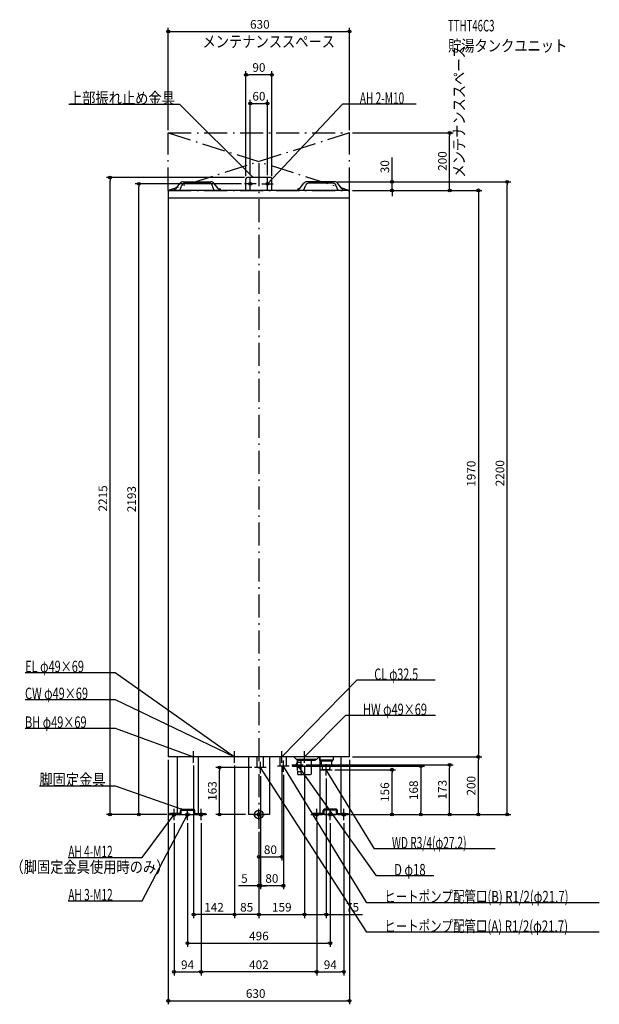
# Model space of a CAD drawing. Extents: x -831 to 1183, y -660 to 2764.
import ezdxf
from ezdxf.enums import TextEntityAlignment as Align

# ---------------------------------------------------------------- set-up
doc = ezdxf.new("R2010")
doc.units = 0
doc.linetypes.add('DASHDOT', pattern=[125, 80, -20, 5, -20])
doc.linetypes.add('DASHED', pattern=[0.75, 0.5, -0.25])
doc.layers.get('DEFPOINTS').update_dxf_attribs({"linetype": 'CONTINUOUS'})
for name, color, linetype in [('ARRANGE', 1, 'CONTINUOUS'), ('BASIS', 6, 'CONTINUOUS'), ('DETAIL', 5, 'CONTINUOUS'), ('ETC', 61, 'CONTINUOUS'), ('FIX', 11, 'CONTINUOUS'), ('NOTE', 4, 'CONTINUOUS'), ('OUTLINE', 3, 'CONTINUOUS'), ('SERVICESPACE', 2, 'CONTINUOUS'), ('SIZE', 30, 'CONTINUOUS')]:
    doc.layers.add(name, color=color, linetype=linetype)
doc.styles.add('STANDARD1', font='MONOTXT', dxfattribs={"bigfont": 'BIGFONT'})

msp = doc.modelspace()

# ---------------------------------------------------------------- linework, layer by layer
at = {"layer": 'ARRANGE', "linetype": 'CONTINUOUS'}
msp.add_circle((0, 0), 15, dxfattribs=at)
at = {"layer": 'BASIS', "linetype": 'DASHDOT'}
msp.add_line((0, 2265), (0, -50), dxfattribs=at)
at = {"layer": 'DEFPOINTS', "color": 30, "linetype": 'CONTINUOUS'}
for p in [(315, 2722.4), (-45, 2572.4), (30, 2472.4), (-315, 2370), (315, 2370), (315, 2370), (662.6, 2370), (-517.4, 2215), (-417.4, 2193), (-50, 2193), (-45, 2210), (-40, 2215), (-30, 2213), (30, 2213), (45, 2210), (262.703766, 2200), (262.703766, 2200), (462.6, 2200), (862.6, 2200), (315, 2170), (315, 2170), (315, 2170), (-315, 200), (-227, 180), (-85, 180), (-85, 180), (80, 180), (153.82309, 172.5), (159, 180), (159, 180), (315, 200), (315, 200), (315, 200), (662.6, 172.5), (762.6, 200), (762.6, 200), (-136.874442, 163), (-15, 163), (5, 143), (5, 143), (85, 148), (105, 168), (254, 155.5), (462.6, 155.5), (234, 135.5), (-310, 0), (-310, 0), (-36.5, 0), (310, 0), (310, 0), (310, 0), (310, 0), (315, 0), (562.6, 0), (-295, -20), (-248, -20), (-201, -20), (-201, -20), (201, -20), (201, -20), (248, -20), (295, -20), (0, -50), (0, -50), (0, -50), (0, -50), (80, -147.6), (5, -247.6), (5, -247.6), (-227, -347.6), (-85, -347.6), (159, -347.6), (159, -347.6), (248, -447.6), (-201, -547.6), (-201, -547.6), (295, -547.6), (315, -647.6)]:
    msp.add_point(p, dxfattribs=at)
at = {"layer": 'DETAIL', "linetype": 'CONTINUOUS'}
for p, q in [((-288.116621, 2176.913308), (-274.50424, 2194.260077)), ((-288.116621, 2176.913308), (-274.50424, 2194.260077)), ((-262.703775, 2200), (-167.296225, 2200)), ((-262.703775, 2200), (-167.296225, 2200)), ((-258.22967, 2195), (-171.77033, 2195)), ((-258.22967, 2195), (-171.77033, 2195)), ((-141.883379, 2176.913308), (-155.49576, 2194.260077)), ((-141.883379, 2176.913308), (-155.49576, 2194.260077)), ((-45, 2170), (-45, 2210)), ((-45, 2170), (-45, 2210)), ((40, 2215), (-40, 2215)), ((40, 2215), (-40, 2215)), ((45, 2170), (45, 2210)), ((45, 2170), (45, 2210)), ((141.883379, 2176.913308), (155.49576, 2194.260077)), ((141.883379, 2176.913308), (155.49576, 2194.260077)), ((262.703775, 2200), (167.296225, 2200)), ((262.703775, 2200), (167.296225, 2200)), ((258.22967, 2195), (171.77033, 2195)), ((258.22967, 2195), (171.77033, 2195)), ((288.116621, 2176.913308), (274.50424, 2194.260077)), ((288.116621, 2176.913308), (274.50424, 2194.260077)), ((315, 2170), (-315, 2170)), ((-315, 2170), (-315, 200)), ((-295, 2175), (-292.09017, 2175)), ((-295, 2175), (-295, 2170)), ((-295, 2175), (-295, 2170)), ((-295, 2175), (-292.09017, 2175)), ((-275, 2170), (-267.514437, 2188.713907)), ((-275, 2170), (-267.514437, 2188.713907)), ((-155, 2170), (-162.485563, 2188.713907)), ((-155, 2170), (-162.485563, 2188.713907)), ((-137.949891, 2175), (-135, 2175)), ((-137.949891, 2175), (-135, 2175)), ((-135, 2175), (-135, 2170)), ((-135, 2175), (-135, 2170)), ((137.949891, 2175), (135, 2175)), ((135, 2175), (135, 2170)), ((135, 2175), (135, 2170)), ((137.949891, 2175), (135, 2175)), ((155, 2170), (162.485563, 2188.713907)), ((155, 2170), (162.485563, 2188.713907)), ((275, 2170), (267.514437, 2188.713907)), ((275, 2170), (267.514437, 2188.713907)), ((295, 2175), (292.09017, 2175)), ((295, 2175), (292.09017, 2175)), ((295, 2175), (295, 2170)), ((295, 2175), (295, 2170)), ((315, 200), (315, 2170)), ((315, 2143), (-315, 2143)), ((315, 2143), (-315, 2143)), ((315, 200), (-315, 200)), ((-284.5, 200), (-284.5, 0)), ((-211.5, 200), (-211.5, 0)), ((-36.5, 200), (-36.5, 0)), ((36.5, 200), (36.5, 0)), ((74.15, 168), (74.15, 200)), ((95.85, 168), (95.85, 200)), ((129, 192), (121, 200)), ((129, 192), (201, 192)), ((133.444344, 180.664938), (137.73752, 181.461518)), ((133.5, 188.5), (133.5, 192)), ((133.5, 188.5), (196.5, 188.5)), ((138.153212, 181.5), (147, 181.5)), ((147, 143), (147, 188.5)), ((183, 143), (183, 188.5)), ((196.5, 188.5), (196.5, 192)), ((201, 192), (209, 200)), ((210, 200), (210, 189.5)), ((210, 189.5), (211.5, 189.5)), ((211.5, 188), (210, 189.5)), ((211.5, 200), (211.5, 0)), ((284.5, 200), (284.5, 0)), ((95.85, 168), (74.15, 168)), ((133.444344, 164.335062), (137.73752, 163.538482)), ((136.421162, 150), (147, 150)), ((136.421162, 139), (179, 139)), ((138.153212, 163.5), (147, 163.5)), ((-274.5, 3.2), (-310, 3.2)), ((-310, 0), (-310, 3.2)), ((-310, 0), (-310, 3.2)), ((-274.5, 3.2), (-310, 3.2)), ((-274.5, 0), (-310, 0)), ((-274.5, 0), (-310, 0)), ((-284.5, 0), (-211.5, 0)), ((-273, 4.7), (-273, 13.3)), ((-273, 4.7), (-273, 13.3)), ((-269.8, 4.7), (-269.8, 13.3)), ((-269.8, 4.7), (-269.8, 13.3)), ((-268.3, 18), (-227.7, 18)), ((-268.3, 18), (-227.7, 18)), ((-268.3, 14.8), (-227.7, 14.8)), ((-268.3, 14.8), (-227.7, 14.8)), ((-226.2, 4.7), (-226.2, 13.3)), ((-226.2, 4.7), (-226.2, 13.3)), ((-223, 4.7), (-223, 13.3)), ((-223, 4.7), (-223, 13.3)), ((-221.5, 3.2), (-186, 3.2)), ((-221.5, 3.2), (-186, 3.2)), ((-221.5, 0), (-186, 0)), ((-221.5, 0), (-186, 0)), ((-186, 0), (-186, 3.2)), ((-186, 0), (-186, 3.2)), ((36.5, 0), (-36.5, 0)), ((221.5, 3.2), (186, 3.2)), ((186, 0), (186, 3.2)), ((186, 0), (186, 3.2)), ((221.5, 3.2), (186, 3.2)), ((221.5, 0), (186, 0)), ((221.5, 0), (186, 0)), ((284.5, 0), (211.5, 0)), ((223, 4.7), (223, 13.3)), ((223, 4.7), (223, 13.3)), ((226.2, 4.7), (226.2, 13.3)), ((226.2, 4.7), (226.2, 13.3)), ((268.3, 18), (227.7, 18)), ((268.3, 18), (227.7, 18)), ((268.3, 14.8), (227.7, 14.8)), ((268.3, 14.8), (227.7, 14.8)), ((269.8, 4.7), (269.8, 13.3)), ((269.8, 4.7), (269.8, 13.3)), ((273, 4.7), (273, 13.3)), ((273, 4.7), (273, 13.3)), ((274.5, 3.2), (310, 3.2)), ((274.5, 3.2), (310, 3.2)), ((274.5, 0), (310, 0)), ((274.5, 0), (310, 0)), ((310, 0), (310, 3.2)), ((310, 0), (310, 3.2))]:
    msp.add_line(p, q, dxfattribs=at)
at = {"layer": 'DETAIL', "linetype": 'DASHED'}
for p, q in [((-5.85, 163), (-5.85, 200)), ((15.85, 163), (15.85, 200)), ((211.5, 189.5), (258, 189.5)), ((214, 185.5), (211.5, 188)), ((254, 185.5), (214, 185.5)), ((254, 185.5), (214, 185.5)), ((216.216945, 185.5), (216.216945, 170.5)), ((251.783055, 185.5), (251.783055, 170.5)), ((254, 185.5), (258, 189.5)), ((258, 200), (258, 189.5)), ((15.85, 163), (-5.85, 163)), ((251.783055, 170.5), (216.216945, 170.5)), ((221.3125, 155.5), (220.375, 170.5)), ((246.6875, 155.5), (221.3125, 155.5)), ((246.6875, 155.5), (221.3125, 155.5)), ((246.6875, 155.5), (247.625, 170.5))]:
    msp.add_line(p, q, dxfattribs=at)
at = {"layer": 'DETAIL', "linetype": 'CONTINUOUS'}
for points in [[(133.444344, 180.664938), (132.700694, 180.386758), (131.99526, 179.840042), (131.352062, 179.043407), (130.792999, 178.023976), (130.337108, 176.816461), (129.999909, 175.461975), (129.792886, 174.006637), (129.723085, 172.499999), (129.792886, 170.993362), (129.999909, 169.538024), (130.337108, 168.183538), (130.793, 166.976023), (131.352063, 165.956592), (131.995261, 165.159957), (132.700695, 164.613242), (133.444344, 164.335062)], [(138.153212, 181.5), (137.633597, 181.439799)], [(136.421162, 150), (135.884663, 149.894319), (135.368782, 149.581337), (134.893344, 149.073083), (134.476618, 148.389087), (134.13462, 147.555636), (133.880493, 146.604759), (133.724002, 145.572997), (133.671162, 144.5), (133.724002, 143.427003), (133.880493, 142.395241), (134.13462, 141.444364), (134.476618, 140.610913), (134.893344, 139.926917), (135.368782, 139.418663), (135.884663, 139.105681), (136.421162, 139)], [(137.633597, 163.560201), (138.153212, 163.5)]]:
    msp.add_lwpolyline(points, dxfattribs=at)
for centre, radius, start, end in [((-262.703775, 2185), 15, 90, 141.877966), ((-262.703775, 2185), 15, 90, 141.877966), ((-258.22967, 2185), 10, 90, 158.198591), ((-258.22967, 2185), 10, 90, 158.198591), ((-171.77033, 2185), 10, 21.801409, 90), ((-171.77033, 2185), 10, 21.801409, 90), ((-167.296225, 2185), 15, 38.122034, 90), ((-167.296225, 2185), 15, 38.122034, 90), ((-40, 2210), 5, 90, 180), ((-40, 2210), 5, 90, 180), ((40, 2210), 5, 0, 90), ((40, 2210), 5, 0, 90), ((167.296225, 2185), 15, 90, 141.877966), ((167.296225, 2185), 15, 90, 141.877966), ((171.77033, 2185), 10, 90, 158.198591), ((171.77033, 2185), 10, 90, 158.198591), ((258.22967, 2185), 10, 21.801409, 90), ((258.22967, 2185), 10, 21.801409, 90), ((262.703775, 2185), 15, 38.122034, 90), ((262.703775, 2185), 15, 38.122034, 90), ((-292.050109, 2180), 5, 270, 321.877966), ((-292.050109, 2180), 5, 270, 321.877966), ((-137.949891, 2180), 5, 218.122034, 270), ((-137.949891, 2180), 5, 218.122034, 270), ((137.949891, 2180), 5, 270, 321.877966), ((137.949891, 2180), 5, 270, 321.877966), ((292.050109, 2180), 5, 218.122034, 270), ((292.050109, 2180), 5, 218.122034, 270), ((151, 143), 4, 180, 270), ((149.411543, 139.647092), 0.647092, 270, 316.323742), ((179, 143), 4, 270, 0), ((-274.5, 4.7), 4.7, 270, 0), ((-274.5, 4.7), 1.5, 270, 0), ((-274.5, 4.7), 1.5, 270, 0), ((-274.5, 4.7), 4.7, 270, 0), ((-268.3, 13.3), 4.7, 90, 180), ((-268.3, 13.3), 4.7, 90, 180), ((-268.3, 13.3), 1.5, 90, 180), ((-268.3, 13.3), 1.5, 90, 180), ((-227.7, 13.3), 4.7, 0, 90), ((-227.7, 13.3), 4.7, 0, 90), ((-227.7, 13.3), 1.5, 0, 90), ((-227.7, 13.3), 1.5, 0, 90), ((-221.5, 4.7), 4.7, 180, 270), ((-221.5, 4.7), 4.7, 180, 270), ((-221.5, 4.7), 1.5, 180, 270), ((-221.5, 4.7), 1.5, 180, 270), ((221.5, 4.7), 4.7, 270, 0), ((221.5, 4.7), 1.5, 270, 0), ((221.5, 4.7), 1.5, 270, 0), ((221.5, 4.7), 4.7, 270, 0), ((227.7, 13.3), 4.7, 90, 180), ((227.7, 13.3), 4.7, 90, 180), ((227.7, 13.3), 1.5, 90, 180), ((227.7, 13.3), 1.5, 90, 180), ((268.3, 13.3), 4.7, 0, 90), ((268.3, 13.3), 4.7, 0, 90), ((268.3, 13.3), 1.5, 0, 90), ((268.3, 13.3), 1.5, 0, 90), ((274.5, 4.7), 4.7, 180, 270), ((274.5, 4.7), 4.7, 180, 270), ((274.5, 4.7), 1.5, 180, 270), ((274.5, 4.7), 1.5, 180, 270)]:
    msp.add_arc(centre, radius, start, end, dxfattribs=at)
at = {"layer": 'FIX', "linetype": 'CONTINUOUS'}
for centre, radius in [((-30, 2193), 5), ((30, 2193), 5), ((-295, 0), 6), ((-248, 0), 6), ((-201, 0), 6), ((0, 0), 6), ((201, 0), 6), ((248, 0), 6), ((248, 0), 6), ((295, 0), 6)]:
    msp.add_circle(centre, radius, dxfattribs=at)
at = {"layer": 'NOTE', "linetype": 'CONTINUOUS'}
for p, q in [((-660.135376, 2470), (-275.885345, 2470)), ((-275.885345, 2470), (-20, 2215)), ((289.915619, 2470), (30, 2193)), ((546.165649, 2470), (289.915619, 2470)), ((-10, 2193), (-50, 2193)), ((-30, 2173), (-30, 2213)), ((-20, 2215), (-21.733781, 2215.996997)), ((-20, 2215), (-21.003, 2216.730315)), ((10, 2193), (50, 2193)), ((30, 2173), (30, 2213)), ((30, 2193), (30.944409, 2194.762978)), ((30, 2193), (31.699371, 2194.054579)), ((-812.216064, 493.537689), (-499.466095, 493.537689)), ((-499.466095, 493.537689), (-85, 200)), ((340.273041, 466.611908), (80, 200)), ((612.523071, 466.611908), (340.273041, 466.611908)), ((-812.866333, 400), (-500.116333, 400)), ((-500.116333, 400), (-85, 200)), ((300.924561, 344.415588), (159, 200)), ((613.674561, 344.415588), (300.924561, 344.415588)), ((-812.866333, 300), (-500.116333, 300)), ((-500.116333, 300), (-227, 200)), ((-227, 180), (-227, 220)), ((-85, 180), (-85, 220)), ((80, 180), (80, 220)), ((159, 180), (159, 220)), ((-207, 200), (-247, 200)), ((-227, 200), (-228.992051, 200.178133)), ((-227, 200), (-228.6361, 201.150294)), ((-65, 200), (-105, 200)), ((-85, 200), (-86.965067, 200.372171)), ((-85, 200), (-86.875689, 200.69411)), ((-85, 200), (-86.515713, 201.304843)), ((-85, 200), (-86.277339, 201.538962)), ((5, 143), (5, 183)), ((100, 200), (60, 200)), ((80, 200), (80.979091, 201.743955)), ((80, 200), (81.719896, 201.020764)), ((85, 148), (85, 188)), ((113.823085, 172.5), (153.823085, 172.5)), ((133.823085, 152.5), (133.823085, 192.5)), ((409.143921, -212.961868), (133.82309, 172.5)), ((133.82309, 172.5), (135.367155, 171.228835)), ((133.82309, 172.5), (134.524707, 170.627106)), ((179, 200), (139, 200)), ((159, 200), (159.984895, 201.740684)), ((159, 200), (160.723286, 201.01503)), ((234, 135.5), (234, 175.5)), ((25, 163), (-15, 163)), ((374.666962, -409.500519), (5, 163)), ((5, 163), (6.482794, 161.657867)), ((5, 163), (5.613071, 161.096282)), ((105, 168), (65, 168)), ((374.666962, -306.815826), (85, 168)), ((85, 168), (86.448001, 166.620401)), ((85, 168), (85.564206, 166.081232)), ((214, 155.5), (254, 155.5)), ((401.482361, -119.107933), (234, 155.5)), ((234, 155.5), (235.447835, 154.120227)), ((234, 155.5), (234.563975, 153.581164)), ((-762.866333, 100), (-500.116333, 100)), ((-500.116333, 100), (-268.299988, 18)), ((-406.197449, -150), (-295, 0)), ((-406.197449, -300), (-248, 0)), ((-315, 0), (-275, 0)), ((-295, 0), (-296.566305, -1.243659)), ((-295, 0), (-295.734631, -1.860193)), ((-295, -20), (-295, 20)), ((-268.299988, 18), (-270.293877, 18.156227)), ((-268.299988, 18), (-269.948633, 19.132241)), ((-268, 0), (-228, 0)), ((-248, 0), (-249.35898, -1.46737)), ((-248, 0), (-248.443226, -1.950269)), ((-248, -20), (-248, 20)), ((-181, 0), (-221, 0)), ((-201, -20), (-201, 20)), ((-20, 0), (20, 0)), ((0, -20), (0, 20)), ((181, 0), (221, 0)), ((201, -20), (201, 20)), ((228, 0), (268, 0)), ((248, -20), (248, 20)), ((315, 0), (275, 0)), ((295, -20), (295, 20)), ((820.732361, -119.107933), (401.482361, -119.107933)), ((-662.447449, -150), (-406.197449, -150)), ((607.893921, -212.961868), (409.143921, -212.961868)), ((-662.447449, -300), (-406.197449, -300)), ((1182.916992, -306.815826), (374.666962, -306.815826)), ((1182.916992, -409.500519), (374.666962, -409.500519))]:
    msp.add_line(p, q, dxfattribs=at)
at = {"layer": 'OUTLINE', "linetype": 'CONTINUOUS'}
for p, q in [((-315, 2170), (-315, 200)), ((315, 2170), (-315, 2170)), ((315, 200), (315, 2170)), ((315, 200), (-315, 200)), ((-284.5, 200), (-284.5, 0)), ((-211.5, 200), (-211.5, 0)), ((-36.5, 200), (-36.5, 0)), ((36.5, 200), (36.5, 0)), ((211.5, 200), (211.5, 0)), ((284.5, 200), (284.5, 0)), ((-284.5, 0), (-211.5, 0)), ((36.5, 0), (-36.5, 0)), ((284.5, 0), (211.5, 0))]:
    msp.add_line(p, q, dxfattribs=at)
at = {"layer": 'SERVICESPACE', "linetype": 'DASHDOT'}
for p, q in [((315, 2370), (-315, 2170)), ((-315, 2370), (315, 2170)), ((-315, 2170), (-315, 2370)), ((-315, 2370), (315, 2370)), ((315, 2170), (315, 2370)), ((-315, 2170), (315, 2170))]:
    msp.add_line(p, q, dxfattribs=at)
at = {"layer": 'SIZE', "color": 30, "linetype": 'CONTINUOUS'}
for p, q in [((-315, 2380), (-315, 2734.9)), ((-315, 2722.4), (-305, 2722.4)), ((-305, 2722.4), (305, 2722.4)), ((315, 2722.4), (305, 2722.4)), ((315, 2380), (315, 2734.9)), ((-45, 2220), (-45, 2584.9)), ((-45, 2572.4), (-35, 2572.4)), ((35, 2572.4), (-35, 2572.4)), ((45, 2572.4), (35, 2572.4)), ((45, 2220), (45, 2584.9)), ((-30, 2223), (-30, 2484.9)), ((-30, 2472.4), (-20, 2472.4)), ((-20, 2472.4), (20, 2472.4)), ((30, 2472.4), (20, 2472.4)), ((30, 2223), (30, 2484.9)), ((325, 2370), (675.1, 2370)), ((662.6, 2370), (662.6, 2360)), ((662.6, 2180), (662.6, 2360)), ((462.6, 2210), (462.6, 2285)), ((-50, 2215), (-529.9, 2215)), ((-517.4, 2215), (-517.4, 2205)), ((-517.4, 10), (-517.4, 2205)), ((-60, 2193), (-429.9, 2193)), ((-417.4, 2193), (-417.4, 2183)), ((272.703766, 2200), (875.1, 2200)), ((272.703766, 2200), (475.1, 2200)), ((462.6, 2200), (462.6, 2210)), ((462.6, 2170), (462.6, 2200)), ((862.6, 2200), (862.6, 2190)), ((-417.4, 10), (-417.4, 2183)), ((325, 2170), (475.1, 2170)), ((325, 2170), (775.1, 2170)), ((325, 2170), (675.1, 2170)), ((462.6, 2170), (462.6, 2160)), ((462.6, 2160), (462.6, 2150)), ((662.6, 2170), (662.6, 2180)), ((762.6, 2170), (762.6, 2160)), ((762.6, 2160), (762.6, 210)), ((862.6, 10), (862.6, 2190)), ((762.6, 200), (762.6, 210)), ((-315, 190), (-315, -660.1)), ((163.82309, 172.5), (675.1, 172.5)), ((315, 190), (315, -660.1)), ((325, 200), (775.1, 200)), ((325, 200), (775.1, 200)), ((662.6, 172.5), (662.6, 162.5)), ((762.6, 200), (762.6, 190)), ((762.6, 10), (762.6, 190)), ((-227, 170), (-227, -360.1)), ((-25, 163), (-149.374442, 163)), ((-136.874442, 163), (-136.874442, 153)), ((-136.874442, 10), (-136.874442, 153)), ((-85, 170), (-85, -360.1)), ((-85, 170), (-85, -360.1)), ((80, 170), (80, -160.1)), ((85, 138), (85, -260.1)), ((115, 168), (575.1, 168)), ((159, 170), (159, -360.1)), ((159, 170), (159, -360.1)), ((264, 155.5), (475.1, 155.5)), ((462.6, 155.5), (462.6, 145.5)), ((462.6, 10), (462.6, 145.5)), ((562.6, 168), (562.6, 158)), ((562.6, 158), (562.6, 10)), ((662.6, 10), (662.6, 162.5)), ((5, 133), (5, -260.1)), ((5, 133), (5, -260.1)), ((234, 125.5), (234, -360.1)), ((-320, 0), (-529.9, 0)), ((-517.4, 0), (-517.4, 10)), ((-320, 0), (-429.9, 0)), ((-417.4, 0), (-417.4, 10)), ((-46.5, 0), (-149.374442, 0)), ((-136.874442, 0), (-136.874442, 10)), ((320, 0), (475.1, 0)), ((320, 0), (675.1, 0)), ((320, 0), (775.1, 0)), ((320, 0), (875.1, 0)), ((325, 0), (575.1, 0)), ((462.6, 0), (462.6, 10)), ((562.6, 0), (562.6, 10)), ((662.6, 0), (662.6, 10)), ((762.6, 0), (762.6, 10)), ((862.6, 0), (862.6, 10)), ((-295, -30), (-295, -560.1)), ((-248, -30), (-248, -460.1)), ((-201, -30), (-201, -560.1)), ((-201, -30), (-201, -560.1)), ((201, -30), (201, -560.1)), ((201, -30), (201, -560.1)), ((248, -30), (248, -460.1)), ((295, -30), (295, -560.1)), ((0, -60), (0, -260.1)), ((0, -60), (0, -160.1)), ((0, -60), (0, -360.1)), ((0, -60), (0, -360.1)), ((0, -147.6), (10, -147.6)), ((10, -147.6), (70, -147.6)), ((80, -147.6), (70, -147.6)), ((-10, -247.6), (-70.49348, -247.6)), ((0, -247.6), (-10, -247.6)), ((5, -247.6), (0, -247.6)), ((5, -247.6), (15, -247.6)), ((5, -247.6), (15, -247.6)), ((75, -247.6), (15, -247.6)), ((15, -247.6), (25, -247.6)), ((85, -247.6), (75, -247.6)), ((-227, -347.6), (-217, -347.6)), ((-95, -347.6), (-217, -347.6)), ((-85, -347.6), (-95, -347.6)), ((-85, -347.6), (-75, -347.6)), ((-10, -347.6), (-75, -347.6)), ((0, -347.6), (-10, -347.6)), ((0, -347.6), (10, -347.6)), ((10, -347.6), (149, -347.6)), ((159, -347.6), (149, -347.6)), ((159, -347.6), (169, -347.6)), ((169, -347.6), (224, -347.6)), ((234, -347.6), (224, -347.6)), ((234, -347.6), (360.345986, -347.6)), ((-248, -447.6), (-238, -447.6)), ((-238, -447.6), (238, -447.6)), ((248, -447.6), (238, -447.6)), ((-295, -547.6), (-285, -547.6)), ((-285, -547.6), (-211, -547.6)), ((-201, -547.6), (-211, -547.6)), ((-201, -547.6), (-191, -547.6)), ((191, -547.6), (-191, -547.6)), ((201, -547.6), (191, -547.6)), ((201, -547.6), (211, -547.6)), ((211, -547.6), (285, -547.6)), ((295, -547.6), (285, -547.6)), ((-315, -647.6), (-305, -647.6)), ((-305, -647.6), (305, -647.6)), ((315, -647.6), (305, -647.6))]:
    msp.add_line(p, q, dxfattribs=at)
for centre in [(-315, 2722.4), (315, 2722.4), (-45, 2572.4), (45, 2572.4), (-30, 2472.4), (30, 2472.4), (662.6, 2370), (-517.4, 2215), (-417.4, 2193), (462.6, 2200), (862.6, 2200), (462.6, 2170), (662.6, 2170), (762.6, 2170), (562.6, 168), (662.6, 172.5), (762.6, 200), (762.6, 200), (-136.874442, 163), (462.6, 155.5), (-517.4, 0), (-417.4, 0), (-136.874442, 0), (462.6, 0), (562.6, 0), (662.6, 0), (762.6, 0), (862.6, 0), (0, -147.6), (80, -147.6), (0, -247.6), (5, -247.6), (5, -247.6), (85, -247.6), (-227, -347.6), (-85, -347.6), (-85, -347.6), (0, -347.6), (0, -347.6), (159, -347.6), (159, -347.6), (234, -347.6), (-248, -447.6), (248, -447.6), (-295, -547.6), (-201, -547.6), (-201, -547.6), (201, -547.6), (201, -547.6), (295, -547.6), (-315, -647.6), (315, -647.6)]:
    msp.add_circle(centre, 5, dxfattribs=at)

# ---------------------------------------------------------------- texts
at = {"layer": 'ETC', "linetype": 'CONTINUOUS', "style": 'STANDARD1'}
for s, width, p in [('TTHT46C3', 0.6125, (657.230774, 2722.950439)), ('貯湯タンクユニット', 0.84375, (657.230774, 2652.950439))]:
    msp.add_text(s, height=40, rotation=0.000003, dxfattribs=dict(at, width=width)).set_placement(p)
at = {"layer": 'NOTE', "linetype": 'CONTINUOUS', "style": 'STANDARD1'}
for s, rotation, width, p in [('メンテナンススペース', 0.000003, 0.84375, (-196.058273, 2667.560303)), ('メンテナンススペース', 90.000005, 0.84375, (715.500427, 2214.449951)), ('上部振れ止め金具', 0.000003, 0.84375, (-660.135315, 2471)), ('AH 2-M10', 0.000003, 0.644737, (350.665619, 2471)), ('EL φ49×69', 0.000003, 0.701389, (-812.216064, 494.537689)), ('CL φ32.5', 359.999996, 0.679487, (401.023041, 467.611908)), ('CW φ49×69', 0.000003, 0.701389, (-812.866333, 401)), ('HW φ49×69', 0.000003, 0.701389, (361.674561, 345.415588)), ('BH φ49×69', 0.000003, 0.701389, (-812.866333, 301)), ('脚固定金具', 0.000003, 0.84375, (-762.866333, 100.999992)), ('WD R3/4(φ27.2)', 0.000003, 0.650362, (462.232361, -118.107933)), ('AH 4-M12', 0.000003, 0.644737, (-662.447449, -149.000015)), ('（脚固定金具使用時のみ）', 0.000003, 0.84375, (-863.320313, -202.689026)), ('D φ18', 0.000003, 0.721354, (469.893921, -211.961868)), ('AH 3-M12', 0.000003, 0.644737, (-662.447449, -299)), ('ヒートポンプ配管口(B) R1/2(φ21.7)', 359.999996, 0.730469, (435.416962, -305.815826)), ('ヒートポンプ配管口(A) R1/2(φ21.7)', 359.999996, 0.730469, (435.416962, -408.500519))]:
    msp.add_text(s, height=40, rotation=rotation, dxfattribs=dict(at, width=width)).set_placement(p)
at = {"layer": 'SIZE', "color": 30, "linetype": 'CONTINUOUS'}
for s, p in [('630', (3.214509, 2732.4)), ('90', (0, 2582.4)), ('60', (0, 2482.4)), ('80', (40, -137.6)), ('5', (-50.49348, -237.6)), ('80', (45, -237.6)), ('142', (-156, -337.6)), ('85', (-42.5, -337.6)), ('159', (79.5, -337.6)), ('75', (325.345986, -337.6)), ('496', (0, -437.6)), ('94', (-248, -537.6)), ('402', (0, -537.6)), ('94', (248, -537.6)), ('630', (-11.284025, -637.6))]:
    msp.add_text(s, height=30, dxfattribs=at).set_placement(p, align=Align.CENTER)
for s, p in [('200', (652.6, 2272.159668)), ('30', (452.6, 2252.5)), ('1970', (752.6, 1185)), ('2200', (852.6, 1186.739868)), ('2215', (-527.4, 1098.990845)), ('2193', (-427.4, 1096.5)), ('163', (-146.874442, 81.5)), ('156', (452.6, 77.75)), ('168', (552.6, 84)), ('173', (652.6, 86.25)), ('200', (752.6, 100))]:
    msp.add_text(s, height=30, rotation=90, dxfattribs=at).set_placement(p, align=Align.CENTER)

doc.saveas('drawing.dxf')
